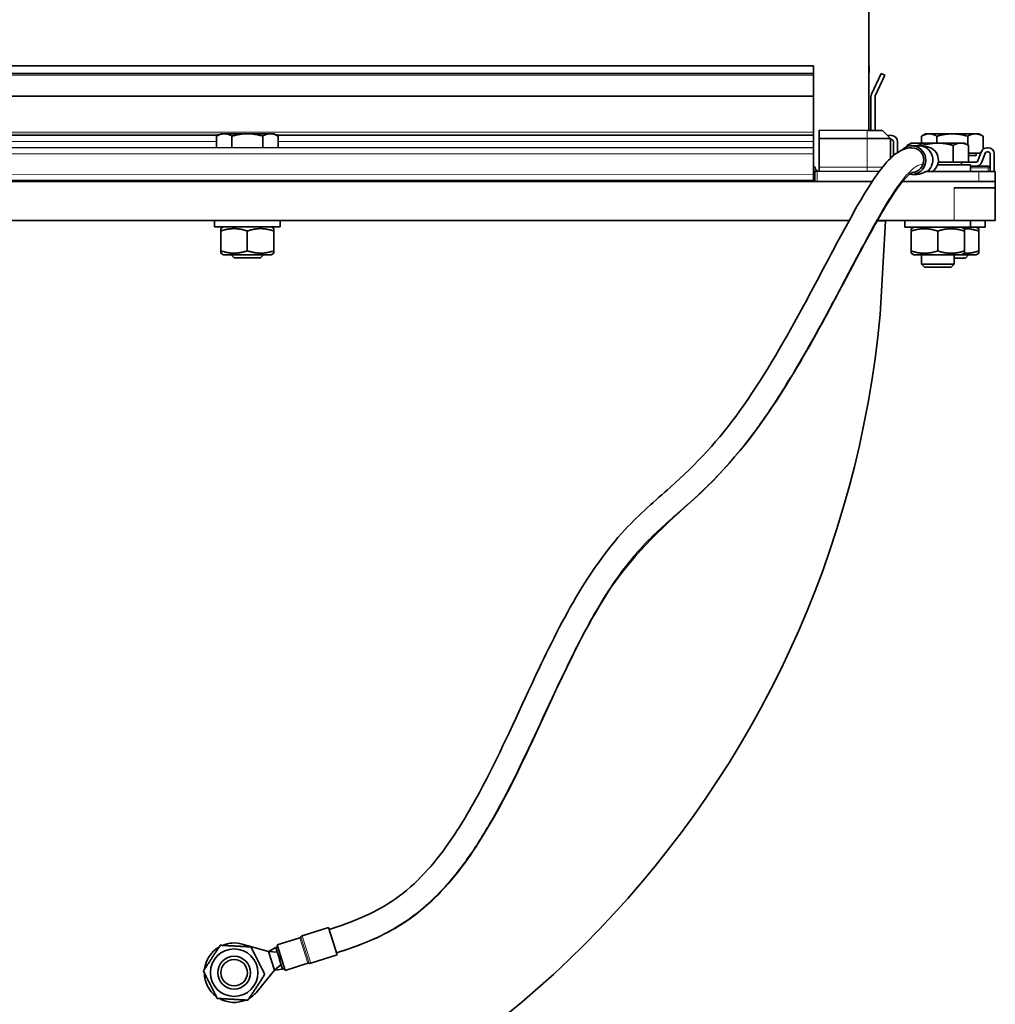
# Model space of a CAD drawing. Units: millimetres. Extents: x 759 to 9670, y -515 to 5847.
# Drawn here: x 4624 to 4862, y 4546 to 4786 of the extents above; entities that cross this region are included whole.
import ezdxf

# ---------------------------------------------------------------- set-up
doc = ezdxf.new("R2010")
doc.units = ezdxf.units.MM
doc.layers.add('Widoczne (ISO)', color=1, linetype='Continuous', lineweight=35)
doc.layers.add('Widoczne wąskie (ISO)', color=3, linetype='Continuous', lineweight=9)

msp = doc.modelspace()

# ---------------------------------------------------------------- linework, layer by layer
at = {"layer": 'Widoczne (ISO)'}
for p, q in [((4830.89, 4796.5), (4830.88, 4759)), ((4529.39, 4774.79), (4817.39, 4774.74)), ((4529.39, 4774.79), (4817.39, 4774.74)), ((4817.39, 4774.74), (4817.39, 4774.74)), ((4817.39, 4772.91), (4817.39, 4774.74)), ((4830.94, 4774.74), (4830.89, 4774.74)), ((4830.89, 4771.45), (4830.94, 4774.74)), ((4529.39, 4772.96), (4817.39, 4772.91)), ((4529.39, 4772.54), (4817.39, 4772.49)), ((4817.38, 4767.42), (4817.39, 4772.49)), ((4817.39, 4772.49), (4817.39, 4772.91)), ((4833.89, 4772.91), (4831.53, 4767.84)), ((4832.43, 4767.41), (4834.8, 4772.49)), ((4834.8, 4772.49), (4833.89, 4772.91)), ((4817.38, 4767.2), (4817.38, 4767.42)), ((4817.38, 4758.52), (4817.38, 4767.2)), ((4831.38, 4767.2), (4831.38, 4759)), ((4832.38, 4759), (4832.38, 4767.2)), ((4672.73, 4758.18), (4671.73, 4757.6)), ((4671.73, 4754.78), (4671.73, 4757.6)), ((4673.6, 4758.18), (4672.73, 4758.18)), ((4679.23, 4758.18), (4673.6, 4758.18)), ((4675.48, 4754.78), (4675.48, 4757.6)), ((4684.86, 4758.18), (4679.23, 4758.18)), ((4682.99, 4754.78), (4682.99, 4757.6)), ((4685.73, 4758.18), (4684.86, 4758.18)), ((4685.73, 4758.18), (4686.74, 4757.6)), ((4686.74, 4754.78), (4686.74, 4757.6)), ((4817.38, 4758.02), (4817.38, 4758.52)), ((4817.38, 4757.75), (4817.38, 4758.02)), ((4817.38, 4757.75), (4817.38, 4756.25)), ((4818.73, 4759.01), (4818.73, 4757.01)), ((4830.43, 4759), (4818.73, 4759.01)), ((4818.73, 4750.01), (4818.73, 4757.01)), ((4818.73, 4757.01), (4830.43, 4757)), ((4830.43, 4759), (4834.18, 4759)), ((4836.18, 4757), (4830.43, 4757)), ((4836.18, 4757), (4834.18, 4759)), ((4836.5, 4757.74), (4835.36, 4757.83)), ((4836.18, 4752.21), (4836.18, 4757)), ((4844.73, 4758.15), (4843.73, 4757.57)), ((4843.73, 4755.9), (4843.73, 4757.57)), ((4845.6, 4758.15), (4844.73, 4758.15)), ((4851.23, 4758.15), (4845.6, 4758.15)), ((4847.48, 4755.9), (4847.48, 4757.57)), ((4856.86, 4758.15), (4851.23, 4758.15)), ((4854.99, 4755.44), (4854.99, 4757.57)), ((4857.73, 4758.15), (4856.86, 4758.15)), ((4857.73, 4758.15), (4858.74, 4757.57)), ((4858.74, 4754.37), (4858.74, 4757.57)), ((4529.38, 4754.81), (4817.38, 4754.76)), ((4817.38, 4754.76), (4817.38, 4756.25)), ((4817.38, 4754.76), (4817.38, 4753.26)), ((4836.18, 4756.76), (4836.42, 4756.74)), ((4836.88, 4756.25), (4836.88, 4752.84)), ((4837.88, 4753.59), (4837.88, 4756.25)), ((4841.2, 4755.9), (4840.19, 4755.32)), ((4840.19, 4755.03), (4840.19, 4755.32)), ((4842.07, 4755.9), (4841.2, 4755.9)), ((4843.08, 4755.25), (4841.38, 4755.25)), ((4847.7, 4755.9), (4842.07, 4755.9)), ((4843.95, 4755.14), (4843.95, 4755.32)), ((4844.69, 4755), (4844.34, 4755)), ((4853.33, 4755.9), (4847.7, 4755.9)), ((4851.45, 4751.2), (4851.45, 4755.32)), ((4854.2, 4755.9), (4853.33, 4755.9)), ((4854.2, 4755.9), (4855.2, 4755.32)), ((4855.2, 4751.2), (4855.2, 4755.32)), ((4859.98, 4754.75), (4859.73, 4754.75)), ((4817.38, 4748.26), (4817.38, 4753.26)), ((4858.2, 4753.45), (4855.2, 4753.45)), ((4855.2, 4752.85), (4857.05, 4752.85)), ((4855.23, 4752.85), (4855.23, 4751.25)), ((4857.05, 4753.45), (4857.05, 4752.85)), ((4858.32, 4753.77), (4857.5, 4751.57)), ((4858.44, 4751.22), (4859.26, 4753.42)), ((4859.73, 4753.75), (4859.98, 4753.75)), ((4860.48, 4753.25), (4860.48, 4749.34)), ((4861.48, 4749), (4861.48, 4753.25)), ((4818.73, 4750.01), (4818.73, 4749.01)), ((4855.7, 4750.6), (4847.63, 4750.6)), ((4851.45, 4751.2), (4847.79, 4751.2)), ((4855.2, 4751.2), (4851.45, 4751.2)), ((4853.51, 4751.2), (4853.51, 4750.6)), ((4857.04, 4751.25), (4855.2, 4751.25)), ((4855.7, 4750.6), (4855.7, 4749)), ((4855.7, 4750.25), (4857.03, 4750.25)), ((4859.98, 4750.25), (4857.03, 4750.25)), ((4817.73, 4749.01), (4817.38, 4749.01)), ((4817.38, 4748.26), (4817.38, 4746.76)), ((4817.73, 4749.01), (4818.23, 4749.01)), ((4817.73, 4749.01), (4817.73, 4746.51)), ((4833.44, 4749), (4818.23, 4749.01)), ((4842.56, 4748.25), (4841.38, 4748.25)), ((4857.73, 4749), (4844.79, 4749)), ((4857.73, 4749), (4861.73, 4749)), ((4860.48, 4749), (4860.48, 4749.34)), ((4861.73, 4746.5), (4861.73, 4749)), ((4817.73, 4746.51), (4529.03, 4746.56)), ((4529.38, 4746.81), (4817.38, 4746.76)), ((4675.23, 4746.78), (4675.23, 4746.53)), ((4683.23, 4746.78), (4683.23, 4746.53)), ((4818.23, 4746.51), (4817.73, 4746.51)), ((4818.23, 4746.51), (4831.69, 4746.5)), ((4839.09, 4746.5), (4857.73, 4746.5)), ((4861.73, 4745), (4851.73, 4745)), ((4861.73, 4746.5), (4857.73, 4746.5)), ((4861.73, 4746.5), (4861.73, 4745)), ((4861.73, 4737), (4861.73, 4745)), ((4826.07, 4737), (4434.73, 4737.07)), ((4671.23, 4737.03), (4671.23, 4735.43)), ((4687.23, 4735.43), (4671.23, 4735.43)), ((4673.43, 4735.43), (4672.73, 4735.03)), ((4685.03, 4735.43), (4685.73, 4735.03)), ((4687.23, 4737.03), (4687.23, 4735.43)), ((4834.9, 4736.84), (4832.92, 4736.95)), ((4851.73, 4737), (4832.95, 4737)), ((4833.62, 4714.06), (4834.9, 4736.84)), ((4839.69, 4737), (4839.69, 4735.4)), ((4855.69, 4735.4), (4839.69, 4735.4)), ((4841.89, 4735.4), (4841.19, 4735)), ((4861.73, 4737), (4851.73, 4737)), ((4853.49, 4735.4), (4854.19, 4735)), ((4855.69, 4737), (4855.69, 4735.4)), ((4859.23, 4735.4), (4855.69, 4735.4)), ((4857.03, 4735.4), (4857.73, 4735)), ((4859.23, 4737), (4859.23, 4735.4)), ((4672.73, 4734.45), (4672.73, 4735.03)), ((4672.73, 4734.45), (4672.73, 4729.62)), ((4679.23, 4734.45), (4679.23, 4729.62)), ((4685.73, 4735.03), (4685.73, 4734.44)), ((4685.73, 4734.44), (4685.73, 4729.61)), ((4841.19, 4734.42), (4841.19, 4735)), ((4841.19, 4734.42), (4841.19, 4729.59)), ((4847.69, 4734.42), (4847.69, 4729.59)), ((4854.19, 4735), (4854.19, 4734.42)), ((4854.19, 4734.42), (4854.19, 4729.58)), ((4857.73, 4735), (4857.73, 4734.41)), ((4857.73, 4734.41), (4857.73, 4729.58)), ((4672.73, 4729.04), (4672.73, 4729.62)), ((4673.43, 4728.63), (4672.73, 4729.04)), ((4673.43, 4728.63), (4685.03, 4728.63)), ((4675.99, 4727.88), (4675.25, 4728.63)), ((4682.46, 4727.88), (4683.21, 4728.63)), ((4685.03, 4728.63), (4685.73, 4729.03)), ((4685.73, 4729.61), (4685.73, 4729.03)), ((4841.19, 4729.01), (4841.19, 4729.59)), ((4841.89, 4728.6), (4841.19, 4729.01)), ((4841.89, 4728.6), (4853.49, 4728.6)), ((4843.69, 4728.6), (4843.69, 4726.37)), ((4851.69, 4728.6), (4851.69, 4726.37)), ((4853.49, 4728.6), (4854.19, 4729)), ((4853.49, 4728.6), (4857.03, 4728.6)), ((4854.19, 4729.58), (4854.19, 4729)), ((4854.46, 4727.85), (4855.21, 4728.6)), ((4857.03, 4728.6), (4857.73, 4729)), ((4857.73, 4729.58), (4857.73, 4729)), ((4682.46, 4727.88), (4675.99, 4727.88)), ((4843.69, 4726.37), (4851.69, 4726.37)), ((4844.46, 4725.6), (4843.69, 4726.37)), ((4850.93, 4725.6), (4844.46, 4725.6)), ((4850.93, 4725.6), (4851.69, 4726.37)), ((4854.46, 4727.85), (4851.69, 4727.85)), ((4692.58, 4562.44), (4699.05, 4564.5)), ((4701.18, 4557.83), (4699.05, 4564.5)), ((4677.96, 4560.46), (4684.38, 4558.67)), ((4686.5, 4560.24), (4692.02, 4562)), ((4688.48, 4554.04), (4686.5, 4560.24)), ((4686.18, 4559.61), (4684.38, 4558.67)), ((4686.54, 4558.47), (4684.38, 4558.67)), ((4684.38, 4558.67), (4685.11, 4556.38)), ((4686.65, 4559.76), (4686.18, 4559.61)), ((4686.18, 4559.61), (4686.9, 4557.34)), ((4686.9, 4557.34), (4687.38, 4557.49)), ((4694.7, 4555.77), (4701.18, 4557.83)), ((4685.11, 4556.38), (4685.84, 4554.09)), ((4687.48, 4555.51), (4685.84, 4554.09)), ((4687, 4557.04), (4686.9, 4557.34)), ((4687.47, 4557.19), (4687, 4557.04)), ((4687, 4557.04), (4687.01, 4556.99)), ((4687.01, 4556.99), (4687.03, 4556.94)), ((4687.03, 4556.94), (4687.5, 4557.09)), ((4687.12, 4556.64), (4687.03, 4556.94)), ((4687.6, 4556.79), (4687.12, 4556.64)), ((4687.12, 4556.64), (4687.85, 4554.37)), ((4688.48, 4554.04), (4694, 4555.81)), ((4685.84, 4554.09), (4681.64, 4548.92)), ((4687.85, 4554.37), (4685.84, 4554.09)), ((4688.32, 4554.52), (4687.85, 4554.37))]:
    msp.add_line(p, q, dxfattribs=at)
for radius in [5.8, 4, 4, 3.23]:
    msp.add_circle((4676.01, 4553.48), radius, dxfattribs=at)
for centre, radius, start, end in [((4831.39, 4771.45), 0.5, 178.99, 179.99), ((4832.88, 4767.2), 1.5, 154.99, 179.99), ((4832.88, 4767.2), 0.5, 154.99, 179.99), ((4836.38, 4756.25), 1.5, 359.99, 85.69), ((4836.38, 4756.25), 0.5, 359.99, 85.69), ((4859.73, 4753.25), 1.5, 89.99, 159.531), ((4859.98, 4753.25), 1.5, 359.99, 89.99), ((4859.73, 4753.25), 0.5, 89.99, 159.531), ((4859.98, 4753.25), 0.5, 359.99, 89.99), ((4817.25, 4749.76), 0.5, 9.5841, 75.0362), ((4818.73, 4750.01), 1, 189.5841, 269.99), ((4857.04, 4751.75), 1.5, 269.99, 339.531), ((4857.04, 4751.75), 0.5, 269.99, 339.531), ((4859.98, 4749.75), 0.5, 359.99, 89.99), ((4584.68, 4737.09), 250, 277.6395, 354.7144), ((4691.87, 4562.48), 0.5, 287.6976, 329.1072), ((4692.73, 4561.96), 0.5, 107.6976, 149.1072), ((4676.01, 4553.48), 7.25, 74.3899, 113.0816), ((4676.01, 4553.48), 7.25, 120.4984, 173.0816), ((4694.15, 4555.33), 0.5, 66.288, 107.6976), ((4694.55, 4556.25), 0.5, 246.288, 287.6976), ((4676.01, 4553.48), 7.25, 180.4984, 233.0816), ((4676.01, 4553.48), 7.25, 300.4984, 321.0053), ((4676.01, 4553.48), 7.25, 240.4984, 293.0816)]:
    msp.add_arc(centre, radius, start, end, dxfattribs=at)
for centre, major_axis, start_param, end_param in [((4841.38, 4751.75), (0, -3.5), 6.114193, 10.225055), ((4841.38, 4751.75), (0, -3), 0.03807, 3.141593), ((4844.69, 4751.75), (0, 3.25), 3.703662, 6.283185), ((4842.56, 4751.75), (-3.61, 0), 1.570796, 2.237743)]:
    msp.add_ellipse(centre, major_axis=major_axis, ratio=0.96835, start_param=start_param, end_param=end_param, dxfattribs=at)
for points, weights in [([(4673.6, 4758.18), (4672.73, 4758.18), (4671.73, 4757.6)], [1, 1.0379548493, 1]), ([(4671.73, 4757.6), (4671.73, 4757.6), (4671.73, 4757.6)], [1, 1.00001375109, 1.00002749222]), ([(4675.48, 4757.6), (4674.48, 4758.18), (4673.6, 4758.18)], [1, 1.0379548493, 1]), ([(4679.23, 4758.18), (4677.49, 4758.18), (4675.48, 4757.6)], [1, 1.0379548493, 1]), ([(4682.99, 4757.6), (4680.98, 4758.18), (4679.23, 4758.18)], [1, 1.0379548493, 1]), ([(4684.86, 4758.18), (4683.99, 4758.18), (4682.99, 4757.6)], [1, 1.0379548493, 1]), ([(4686.74, 4757.6), (4685.73, 4758.18), (4684.86, 4758.18)], [1, 1.0379548493, 1]), ([(4845.6, 4758.15), (4844.73, 4758.15), (4843.73, 4757.57)], [1, 1.0379548493, 1]), ([(4843.73, 4757.57), (4843.73, 4757.57), (4843.73, 4757.57)], [1, 1.00001375109, 1.00002749222]), ([(4847.48, 4757.57), (4846.48, 4758.15), (4845.6, 4758.15)], [1, 1.0379548493, 1]), ([(4851.23, 4758.15), (4849.49, 4758.15), (4847.48, 4757.57)], [1, 1.0379548493, 1]), ([(4854.99, 4757.57), (4852.98, 4758.15), (4851.23, 4758.15)], [1, 1.0379548493, 1]), ([(4856.86, 4758.15), (4855.99, 4758.15), (4854.99, 4757.57)], [1, 1.0379548493, 1]), ([(4858.74, 4757.57), (4857.73, 4758.15), (4856.86, 4758.15)], [1, 1.0379548493, 1]), ([(4842.07, 4755.9), (4841.2, 4755.9), (4840.19, 4755.32)], [1, 1.0379548493, 1]), ([(4840.19, 4755.32), (4840.19, 4755.32), (4840.19, 4755.32)], [1, 1.00001375109, 1.00002749222]), ([(4843.95, 4755.32), (4842.94, 4755.9), (4842.07, 4755.9)], [1, 1.0379548493, 1]), ([(4847.7, 4755.9), (4845.96, 4755.9), (4843.95, 4755.32)], [1, 1.0379548493, 1]), ([(4851.45, 4755.32), (4849.44, 4755.9), (4847.7, 4755.9)], [1, 1.0379548493, 1]), ([(4853.33, 4755.9), (4852.46, 4755.9), (4851.45, 4755.32)], [1, 1.0379548493, 1]), ([(4855.2, 4755.32), (4854.2, 4755.9), (4853.33, 4755.9)], [1, 1.0379548493, 1]), ([(4679.23, 4734.45), (4675.98, 4735.53), (4672.73, 4734.45)], [1, 1.15470053838, 1]), ([(4685.73, 4734.44), (4682.48, 4735.53), (4679.23, 4734.45)], [1, 1.15470053838, 1]), ([(4847.69, 4734.42), (4844.44, 4735.5), (4841.19, 4734.42)], [1, 1.15470053838, 1]), ([(4854.19, 4734.42), (4850.94, 4735.5), (4847.69, 4734.42)], [1, 1.15470053838, 1]), ([(4857.73, 4734.41), (4855.84, 4735.05), (4854.19, 4734.99)], [1, 1.0846669481, 1.07665817347]), ([(4672.73, 4729.62), (4675.98, 4728.53), (4679.23, 4729.62)], [1, 1.15470053838, 1]), ([(4679.23, 4729.62), (4682.48, 4728.53), (4685.73, 4729.61)], [1, 1.15470053838, 1]), ([(4841.19, 4729.59), (4844.44, 4728.5), (4847.69, 4729.59)], [1, 1.15470053838, 1]), ([(4847.69, 4729.59), (4850.94, 4728.5), (4854.19, 4729.58)], [1, 1.15470053838, 1]), ([(4854.19, 4729.01), (4855.83, 4728.95), (4857.73, 4729.58)], [1.07665817347, 1.0846669481, 1]), ([(4668.51, 4553.9), (4670.57, 4557.04), (4672.63, 4560.18)], [1, 1.15470053838, 1]), ([(4672.63, 4560.18), (4676.37, 4559.97), (4680.12, 4559.76)], [1, 1.15470053838, 1]), ([(4680.12, 4559.76), (4681.81, 4556.41), (4683.5, 4553.06)], [1, 1.15470053838, 1]), ([(4671.9, 4547.2), (4670.21, 4550.55), (4668.51, 4553.9)], [1, 1.15470053838, 1]), ([(4683.5, 4553.06), (4681.45, 4549.92), (4679.39, 4546.78)], [1, 1.15470053838, 1]), ([(4679.39, 4546.78), (4675.64, 4546.99), (4671.9, 4547.2)], [1, 1.15470053838, 1])]:
    msp.add_rational_spline(points, weights, degree=2, dxfattribs=at)
for points, knots in [([(4699.2, 4564.03), (4704.5, 4565.72), (4709.79, 4567.77), (4719.6, 4574.28), (4723.97, 4578.99), (4730.69, 4588.27), (4733.36, 4592.82), (4740.48, 4606.05), (4744.45, 4614.96), (4754.88, 4637.32), (4761.69, 4651.13), (4774.94, 4665.39), (4778.77, 4668.68), (4788.77, 4677.5), (4794.38, 4683.59), (4804.78, 4698.09), (4809.66, 4706.5), (4816.98, 4719.93), (4819.51, 4724.74), (4824.15, 4733.49), (4826.3, 4737.51), (4829.6, 4743.19), (4830.74, 4745.08), (4833.17, 4748.72), (4834.47, 4750.43), (4836.68, 4752.75), (4837.66, 4753.54), (4839.54, 4754.5), (4840.46, 4754.75), (4841.38, 4754.75)], [0, 0, 0, 0, 1.66773, 1.66773, 3.53299, 3.53299, 5.117805, 5.117805, 8.084909, 8.084909, 12.679983, 12.679983, 14.320775, 14.320775, 17.131171, 17.131171, 20.23474, 20.23474, 21.882833, 21.882833, 23.215762, 23.215762, 23.906428, 23.906428, 24.713132, 24.713132, 25.377524, 25.377524, 25.904737, 25.904737, 25.904737, 25.904737]), ([(4845.18, 4749), (4845.47, 4749.23), (4845.72, 4749.51), (4846.12, 4750.13), (4846.27, 4750.48), (4846.46, 4751.2), (4846.5, 4751.58), (4846.46, 4752.32), (4846.38, 4752.69), (4846.11, 4753.39), (4845.92, 4753.72), (4845.45, 4754.29), (4845.17, 4754.54), (4844.55, 4754.93), (4844.21, 4755.07), (4843.6, 4755.22), (4843.34, 4755.25), (4843.08, 4755.25)], [3.806112, 3.806112, 3.806112, 3.806112, 4.12557, 4.12557, 4.446697, 4.446697, 4.768986, 4.768986, 5.09158, 5.09158, 5.413544, 5.413544, 5.734103, 5.734103, 6.052947, 6.052947, 6.283016, 6.283016, 6.283016, 6.283016]), ([(4841.53, 4748.77), (4841.53, 4748.77), (4841.41, 4748.73), (4841.04, 4748.49), (4840.82, 4748.32), (4840.13, 4747.69), (4839.58, 4747.11), (4838.39, 4745.64), (4837.74, 4744.74), (4836.32, 4742.65), (4835.54, 4741.4), (4833.75, 4738.43), (4832.74, 4736.64), (4830.26, 4732.18), (4828.79, 4729.44), (4824.96, 4722.22), (4822.6, 4717.73), (4816.14, 4705.83), (4811.99, 4698.56), (4801.69, 4683.02), (4795.05, 4675.12), (4780.03, 4661.72), (4772.49, 4654.62), (4761.89, 4637.96), (4757.8, 4629.38), (4748.58, 4609.6), (4743.56, 4598.15), (4733.59, 4581.75), (4729.62, 4576.2), (4721.92, 4568.77), (4718.71, 4566.3), (4710.8, 4561.71), (4705.93, 4559.88), (4701.02, 4558.31)], [0.250167, 0.250167, 0.250167, 0.250167, 0.593476, 0.593476, 0.857135, 0.857135, 1.287362, 1.287362, 1.709882, 1.709882, 2.187152, 2.187152, 2.808589, 2.808589, 3.730043, 3.730043, 5.26795, 5.26795, 7.923143, 7.923143, 11.341248, 11.341248, 14.627951, 14.627951, 17.538315, 17.538315, 21.31686, 21.31686, 23.331862, 23.331862, 24.528885, 24.528885, 26.073149, 26.073149, 26.073149, 26.073149]), ([(4817.38, 4747.52), (4817.39, 4747.51), (4817.41, 4747.49), (4817.47, 4747.43), (4817.52, 4747.37), (4817.62, 4747.23), (4817.66, 4747.14), (4817.72, 4746.95), (4817.73, 4746.85), (4817.73, 4746.76)], [0.28510522, 0.28510522, 0.28510522, 0.28510522, 0.28989306, 0.28989306, 0.3125634, 0.3125634, 0.3458278, 0.3458278, 0.37909221, 0.37909221, 0.37909221, 0.37909221])]:
    msp.add_open_spline(points, degree=3, knots=knots, dxfattribs=at)
at = {"layer": 'Widoczne wąskie (ISO)'}
for p, q in [((4529.38, 4767.47), (4817.38, 4767.42)), ((4529.38, 4767.25), (4817.38, 4767.2)), ((4529.38, 4758.57), (4817.38, 4758.52)), ((4529.38, 4758.07), (4672.5, 4758.05)), ((4529.38, 4757.8), (4672.02, 4757.77)), ((4685.97, 4758.04), (4817.38, 4758.02)), ((4686.45, 4757.77), (4817.38, 4757.75)), ((4830.43, 4759), (4830.43, 4757)), ((4830.43, 4750), (4830.43, 4757)), ((4529.38, 4756.3), (4671.73, 4756.28)), ((4686.74, 4756.27), (4817.38, 4756.25)), ((4529.38, 4753.31), (4817.38, 4753.26)), ((4817.38, 4749.78), (4817.75, 4749.84)), ((4830.43, 4750), (4818.73, 4750.01)), ((4830.43, 4750), (4834.21, 4750)), ((4830.43, 4750), (4830.43, 4749)), ((4855.7, 4749.83), (4859.98, 4749.83)), ((4859.98, 4749.83), (4859.98, 4750.25)), ((4859.98, 4749.83), (4859.98, 4749)), ((4529.38, 4748.31), (4817.38, 4748.26)), ((4818.23, 4746.51), (4818.23, 4749.01)), ((4857.73, 4749), (4857.73, 4746.5)), ((4851.73, 4745), (4851.73, 4737)), ((4694.35, 4555.8), (4692.3, 4562.22)), ((4692.58, 4562.44), (4694.7, 4555.77)), ((4692.02, 4562), (4693.99, 4555.82))]:
    msp.add_line(p, q, dxfattribs=at)
msp.add_arc((4818.73, 4750.01), 1.5, 205.8319, 221.8003, dxfattribs=at)
for centre, major_axis, ratio, start_param, end_param in [((4843.08, 4751.75), (0, 3.5), 0.96835, 3.808539, 6.283185), ((4859.98, 4749.75), (0.5, 0), 0.166667, 0, 1.570796)]:
    msp.add_ellipse(centre, major_axis=major_axis, ratio=ratio, start_param=start_param, end_param=end_param, dxfattribs=at)
msp.add_open_spline([(4700.99, 4558.43), (4705.31, 4559.81), (4709.38, 4561.31), (4713.23, 4563.32), (4716.82, 4565.2), (4720.21, 4567.52), (4723.41, 4570.4), (4726.39, 4573.1), (4729.2, 4576.27), (4731.89, 4579.92), (4734.4, 4583.33), (4736.8, 4587.14), (4739.15, 4591.29), (4741.34, 4595.17), (4743.48, 4599.34), (4745.59, 4603.67), (4749.48, 4611.66), (4753.28, 4620.24), (4757.07, 4628.04), (4758.73, 4631.48), (4760.4, 4634.77), (4762.06, 4637.82), (4763.61, 4640.68), (4765.17, 4643.34), (4766.73, 4645.78), (4768.18, 4648.06), (4769.64, 4650.16), (4771.11, 4652.07), (4773.53, 4655.24), (4775.98, 4657.92), (4778.51, 4660.38), (4781.29, 4663.07), (4784.18, 4665.49), (4787.24, 4668.23), (4789.62, 4670.35), (4792.08, 4672.67), (4794.61, 4675.37), (4796.81, 4677.72), (4799.05, 4680.35), (4801.33, 4683.31), (4803.31, 4685.89), (4805.31, 4688.72), (4807.33, 4691.77), (4809.09, 4694.43), (4810.86, 4697.27), (4812.63, 4700.24), (4815.67, 4705.35), (4818.72, 4710.88), (4821.72, 4716.47), (4823.94, 4720.63), (4826.14, 4724.82), (4828.27, 4728.81), (4829.86, 4731.78), (4831.41, 4734.65), (4832.92, 4737.28), (4834.03, 4739.24), (4835.12, 4741.08), (4836.17, 4742.73), (4837.72, 4745.15), (4839.18, 4747.18), (4840.53, 4748.59), (4841.85, 4749.97), (4843.05, 4750.76), (4844.12, 4750.76)], degree=3, knots=[0, 0, 0, 0, 0.06561, 0.06561, 0.06561, 0.126915, 0.126915, 0.126915, 0.184198, 0.184198, 0.184198, 0.237723, 0.237723, 0.237723, 0.287736, 0.287736, 0.287736, 0.380072, 0.380072, 0.380072, 0.420745, 0.420745, 0.420745, 0.45875, 0.45875, 0.45875, 0.494261, 0.494261, 0.494261, 0.552791, 0.552791, 0.552791, 0.616887, 0.616887, 0.616887, 0.666552, 0.666552, 0.666552, 0.709779, 0.709779, 0.709779, 0.747402, 0.747402, 0.747402, 0.780148, 0.780148, 0.780148, 0.836462, 0.836462, 0.836462, 0.878351, 0.878351, 0.878351, 0.909511, 0.909511, 0.909511, 0.932689, 0.932689, 0.932689, 0.966756, 0.966756, 0.966756, 1, 1, 1, 1], dxfattribs=at)

doc.saveas('drawing.dxf')
